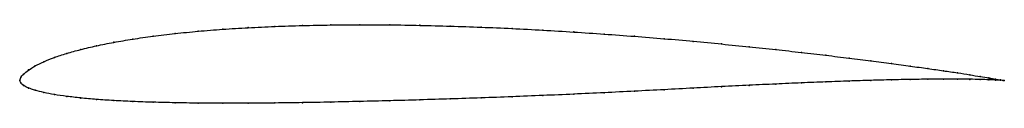
# Model space of a CAD drawing. Units: metres. Extents: x 0 to 1, y -0.02 to 0.06.
import ezdxf

# ---------------------------------------------------------------- set-up
doc = ezdxf.new("R2010")
doc.units = ezdxf.units.M

msp = doc.modelspace()

# ---------------------------------------------------------------- linework, layer by layer
at = {"color": 1}
msp.add_open_spline([(1, 0), (1, 0), (0.998, 0.0003), (0.9915, 0.0013), (0.9846, 0.0025), (0.9758, 0.004), (0.9652, 0.0058), (0.9527, 0.0078), (0.9384, 0.0099), (0.9224, 0.0122), (0.9048, 0.0146), (0.8855, 0.0172), (0.8647, 0.0199), (0.8425, 0.0228), (0.8189, 0.0256), (0.7941, 0.0285), (0.7681, 0.0315), (0.741, 0.0343), (0.713, 0.0371), (0.6842, 0.0399), (0.6546, 0.0425), (0.6244, 0.0449), (0.5937, 0.0472), (0.5627, 0.0493), (0.5314, 0.0512), (0.5, 0.0529), (0.4686, 0.0542), (0.4373, 0.0553), (0.4062, 0.0561), (0.3756, 0.0566), (0.3454, 0.0567), (0.3158, 0.0565), (0.287, 0.0559), (0.259, 0.055), (0.2319, 0.0537), (0.2059, 0.0521), (0.1811, 0.0501), (0.1575, 0.0478), (0.1353, 0.0451), (0.1145, 0.0421), (0.0952, 0.0388), (0.0776, 0.0353), (0.0616, 0.0315), (0.0473, 0.0275), (0.0348, 0.0234), (0.0242, 0.0191), (0.0154, 0.0148), (0.0085, 0.0106), (0.0036, 0.0065), (0.0006, 0.003), (-0.0001, -0.001), (-0.0001, 0.0009), (0.0006, -0.0027), (0.0036, -0.005), (0.0085, -0.0076), (0.0154, -0.0099), (0.0242, -0.0122), (0.0348, -0.0143), (0.0473, -0.0161), (0.0616, -0.0178), (0.0776, -0.0192), (0.0952, -0.0204), (0.1145, -0.0214), (0.1353, -0.0221), (0.1575, -0.0226), (0.1811, -0.023), (0.2059, -0.0231), (0.2319, -0.0231), (0.259, -0.0229), (0.287, -0.0225), (0.3158, -0.022), (0.3454, -0.0213), (0.3756, -0.0206), (0.4062, -0.0197), (0.4373, -0.0187), (0.4686, -0.0177), (0.5, -0.0165), (0.5314, -0.0152), (0.5627, -0.0139), (0.5937, -0.0124), (0.6244, -0.0109), (0.6546, -0.0093), (0.6842, -0.0077), (0.713, -0.0062), (0.741, -0.0048), (0.7681, -0.0036), (0.7941, -0.0024), (0.8189, -0.0014), (0.8425, -0.0005), (0.8647, 0.0002), (0.8855, 0.0007), (0.9048, 0.0011), (0.9224, 0.0013), (0.9384, 0.0014), (0.9527, 0.0014), (0.9652, 0.0013), (0.9758, 0.001), (0.9846, 0.0008), (0.9915, 0.0005), (0.998, 0.0001), (1, 0), (1, 0)], degree=3, knots=[0, 0, 0, 0, 0.019802, 0.029703, 0.039604, 0.049505, 0.059406, 0.069307, 0.079208, 0.089109, 0.09901, 0.108911, 0.118812, 0.128713, 0.138614, 0.148515, 0.158416, 0.168317, 0.178218, 0.188119, 0.19802, 0.207921, 0.217822, 0.227723, 0.237624, 0.247525, 0.257426, 0.267327, 0.277228, 0.287129, 0.29703, 0.306931, 0.316832, 0.326733, 0.336634, 0.346535, 0.356436, 0.366337, 0.376238, 0.386139, 0.39604, 0.405941, 0.415842, 0.425743, 0.435644, 0.445545, 0.455446, 0.465347, 0.475248, 0.485149, 0.49505, 0.50495, 0.514851, 0.524752, 0.534653, 0.544554, 0.554455, 0.564356, 0.574257, 0.584158, 0.594059, 0.60396, 0.613861, 0.623762, 0.633663, 0.643564, 0.653465, 0.663366, 0.673267, 0.683168, 0.693069, 0.70297, 0.712871, 0.722772, 0.732673, 0.742574, 0.752475, 0.762376, 0.772277, 0.782178, 0.792079, 0.80198, 0.811881, 0.821782, 0.831683, 0.841584, 0.851485, 0.861386, 0.871287, 0.881188, 0.891089, 0.90099, 0.910891, 0.920792, 0.930693, 0.940594, 0.950495, 0.960396, 0.970297, 0.980198, 1, 1, 1, 1], dxfattribs=at)
for p in [(0.1813, 0.05), (0.2061, 0.052), (0.2321, 0.0537), (0.2591, 0.0549), (0.2871, 0.0559), (0.3159, 0.0564), (0.3455, 0.0566), (0.3757, 0.0565), (0.4063, 0.0561), (0.4373, 0.0553), (0.4686, 0.0542), (0.5, 0.0528), (0.5314, 0.0512), (0.1147, 0.0421), (0.1355, 0.045), (0.1577, 0.0477), (0.5627, 0.0493), (0.5937, 0.0472), (0.6243, 0.0449), (0.6545, 0.0425), (0.0619, 0.0315), (0.0778, 0.0353), (0.0955, 0.0388), (0.6841, 0.0398), (0.7129, 0.0371), (0.7409, 0.0343), (0.7679, 0.0314), (0.0351, 0.0234), (0.0476, 0.0275), (0.7939, 0.0285), (0.8187, 0.0256), (0.8423, 0.0228), (0.0089, 0.0107), (0.0157, 0.0149), (0.0245, 0.0191), (0.8645, 0.02), (0.8853, 0.0172), (0.9045, 0.0146), (0.9222, 0.0122), (0, 0), (0, 0), (0.001, 0.0029), (0.0039, 0.0066), (0.8645, 0.0001), (0.8853, 0.0007), (0.9045, 0.0011), (0.9222, 0.0013), (0.9382, 0.0099), (0.9382, 0.0014), (0.9524, 0.0078), (0.9524, 0.0014), (0.9649, 0.0058), (0.9649, 0.0012), (0.9755, 0.004), (0.9755, 0.001), (0.9843, 0.0026), (0.9843, 0.0008), (0.9911, 0.0014), (0.9911, 0.0005), (0.9961, 0.0006), (0.9961, 0.0002), (0.999, 0.0001), (0.999, 0.0001), (1, 0), (1, 0), (0.001, -0.0025), (0.0039, -0.005), (0.0089, -0.0076), (0.0157, -0.0099), (0.6545, -0.0093), (0.6841, -0.0077), (0.7129, -0.0063), (0.7409, -0.0049), (0.7679, -0.0036), (0.7939, -0.0024), (0.8187, -0.0014), (0.8423, -0.0006), (0.0245, -0.0122), (0.0351, -0.0143), (0.0476, -0.0161), (0.0619, -0.0178), (0.0778, -0.0192), (0.4063, -0.0197), (0.4373, -0.0187), (0.4686, -0.0176), (0.5, -0.0165), (0.5314, -0.0152), (0.5627, -0.0139), (0.5937, -0.0124), (0.6243, -0.0109), (0.0955, -0.0204), (0.1147, -0.0213), (0.1355, -0.0221), (0.1577, -0.0226), (0.1813, -0.0229), (0.2061, -0.0231), (0.2321, -0.023), (0.2591, -0.0228), (0.2871, -0.0225), (0.3159, -0.022), (0.3455, -0.0213), (0.3757, -0.0206)]:
    msp.add_point(p)

doc.saveas('drawing.dxf')
